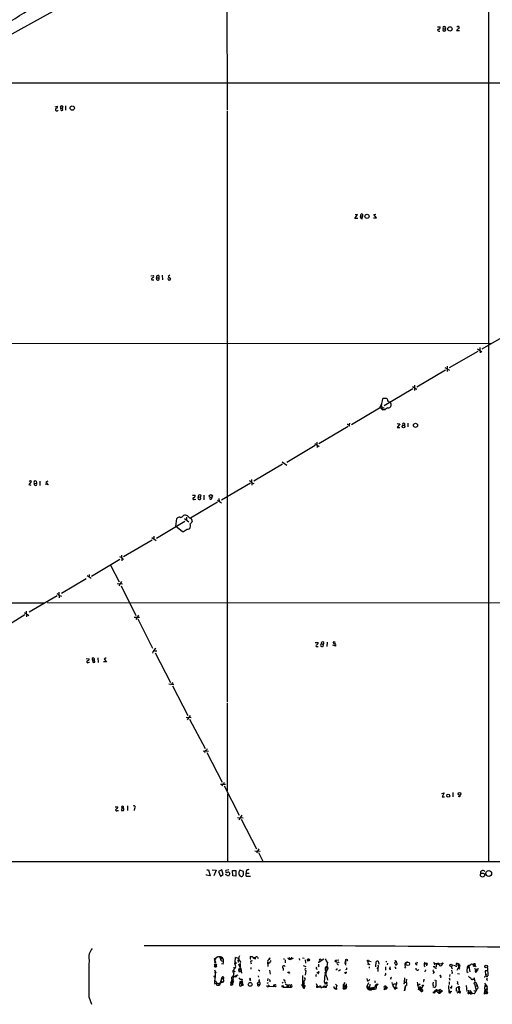
# Model space of a CAD drawing. Extents: x 5 to 1053, y 11 to 887.
# Drawn here: x 397 to 542, y 20 to 324 of the extents above; entities that cross this region are included whole.
import ezdxf

# ---------------------------------------------------------------- set-up
doc = ezdxf.new("R2010")
doc.units = 0
doc.header["$MEASUREMENT"] = 0
doc.layers.add('MAIN', color=5, linetype='CONTINUOUS')

msp = doc.modelspace()

# ---------------------------------------------------------------- linework, layer by layer
at = {"layer": 'MAIN'}
for p, q in [((460.5867, 363.474), (460.6713, 295.8253)), ((541.1893, 361.5267), (541.1893, 64.008)), ((418.846, 332.8247), (392.3453, 318.0927)), ((525.526, 321.564), (526.288, 321.4793)), ((525.8647, 320.2093), (526.2033, 320.2093)), ((527.2193, 320.8867), (527.8967, 320.8867)), ((532.2993, 320.294), (531.368, 320.294)), ((358.902, 304.2073), (668.528, 304.3767)), ((407.7547, 296.8413), (408.5167, 297.0953)), ((409.448, 296.5027), (410.0407, 296.5027)), ((410.1253, 295.8253), (410.0407, 296.5027)), ((410.972, 297.18), (410.972, 295.8253)), ((460.6713, 295.5713), (460.756, 113.4533)), ((500.0413, 262.4667), (500.8033, 263.652)), ((500.9727, 262.4667), (500.0413, 262.4667)), ((500.8033, 263.652), (500.126, 263.5673)), ((501.8193, 263.3133), (502.412, 263.0593)), ((502.2427, 262.382), (502.412, 263.0593)), ((502.412, 263.7367), (502.412, 263.0593)), ((505.7987, 262.636), (506.6453, 262.636)), ((505.8833, 263.652), (506.476, 263.8213)), ((506.6453, 262.636), (505.8833, 263.652)), ((437.2187, 244.7713), (438.0653, 244.856)), ((437.7267, 243.5013), (438.15, 243.586)), ((438.9967, 244.1787), (439.674, 244.1787)), ((439.0813, 243.586), (438.9967, 244.1787)), ((439.674, 244.856), (439.674, 244.1787)), ((440.69, 244.9407), (440.7747, 243.5013)), ((443.0607, 244.9407), (442.5527, 244.5173)), ((442.5527, 244.5173), (443.3147, 243.84)), ((547.878, 227.2453), (539.1573, 222.1653)), ((313.6053, 224.1127), (541.8667, 223.9433)), ((537.8027, 222.25), (539.1573, 221.3187)), ((538.48, 222.6733), (538.5647, 221.0647)), ((537.8873, 221.4033), (529.082, 216.408)), ((527.8967, 215.7307), (519.0913, 210.4813)), ((527.7273, 216.4927), (529.1667, 215.646)), ((528.4047, 216.916), (528.4893, 215.3073)), ((517.906, 209.9733), (509.016, 204.724)), ((517.7367, 210.6507), (519.0913, 209.804)), ((518.414, 211.074), (518.414, 209.3807)), ((509.778, 207.01), (508.6773, 207.01)), ((507.6613, 203.962), (499.0253, 198.7973)), ((508.1693, 204.6393), (508.3387, 205.1473)), ((508.1693, 204.6393), (508.4233, 204.0467)), ((508.5927, 204.216), (509.1007, 203.962)), ((509.27, 203.454), (508.5927, 203.454)), ((511.1327, 205.4013), (511.1327, 204.6393)), ((497.9247, 198.2893), (488.95, 193.04)), ((498.348, 199.39), (498.2633, 198.7127)), ((513.08, 199.3053), (513.842, 199.136)), ((513.842, 199.136), (513.08, 198.0353)), ((513.08, 198.0353), (513.9267, 198.0353)), ((515.366, 199.3053), (515.2813, 198.7127)), ((516.2973, 199.39), (516.382, 198.2047)), ((487.8493, 192.4473), (479.1287, 187.198)), ((487.68, 193.1247), (489.0347, 192.1933)), ((488.3573, 193.548), (488.442, 191.8547)), ((477.774, 186.69), (468.9687, 181.4407)), ((477.6893, 187.452), (479.1287, 186.436)), ((399.796, 181.5253), (399.7113, 181.2713)), ((399.7113, 180.34), (400.4733, 181.356)), ((400.3887, 180.1707), (399.7113, 180.34)), ((401.32, 180.7633), (401.9973, 180.848)), ((401.9127, 181.5253), (401.9973, 180.848)), ((403.0133, 181.5253), (403.0133, 180.1707)), ((405.638, 180.34), (404.7067, 180.5093)), ((405.4687, 181.5253), (404.876, 181.1867)), ((404.876, 181.1867), (405.638, 180.34)), ((467.868, 180.848), (458.978, 175.5987)), ((468.2067, 181.9487), (468.2913, 180.2553)), ((468.2913, 180.9327), (468.9687, 180.7633)), ((450.088, 177.1227), (450.85, 177.1227)), ((451.866, 176.6147), (452.5433, 176.53)), ((453.5593, 177.2073), (453.5593, 175.768)), ((458.1313, 176.1067), (458.216, 175.26)), ((457.708, 175.006), (449.4107, 170.0953)), ((450.596, 175.8527), (451.0193, 175.9373)), ((457.708, 175.5987), (458.978, 174.8367)), ((447.04, 170.688), (447.294, 170.942)), ((448.1407, 170.3493), (448.2253, 169.418)), ((438.912, 163.9147), (447.6327, 169.164)), ((444.9233, 167.5553), (445.262, 169.926)), ((446.8707, 165.9467), (444.9233, 167.5553)), ((447.548, 169.926), (448.9027, 168.91)), ((449.7493, 169.7567), (449.9187, 169.0793)), ((437.5573, 164.084), (438.8273, 163.2373)), ((438.15, 164.5073), (438.15, 163.7453)), ((437.642, 163.322), (428.752, 158.1573)), ((428.1593, 158.6653), (428.244, 156.8873)), ((418.9307, 152.2307), (427.6513, 157.48)), ((424.7727, 155.6173), (427.482, 150.4527)), ((428.498, 157.6493), (428.8367, 157.3107)), ((417.576, 152.4), (418.846, 151.5533)), ((418.1687, 152.7387), (418.1687, 151.9767)), ((417.322, 151.384), (409.702, 146.812)), ((426.8047, 149.9447), (428.498, 149.86)), ((428.1593, 150.5373), (427.3127, 149.1827)), ((428.0747, 149.2673), (432.562, 140.1233)), ((408.3473, 146.1347), (399.7113, 141.0547)), ((408.8553, 147.32), (408.94, 145.542)), ((409.1093, 146.2193), (409.702, 146.05)), ((142.5787, 144.018), (404.5373, 143.9333)), ((405.2993, 144.1027), (706.4587, 143.9333)), ((398.4413, 140.2927), (390.3133, 135.2127)), ((398.272, 140.97), (399.6267, 140.0387)), ((398.8647, 141.3933), (398.9493, 139.6153)), ((433.4087, 140.208), (432.562, 138.8533)), ((432.054, 139.5307), (433.7473, 139.5307)), ((433.1547, 139.0227), (437.7267, 129.9633)), ((487.8493, 131.7413), (488.7807, 131.7413)), ((488.3573, 130.4713), (488.7807, 130.556)), ((489.712, 131.318), (490.3047, 131.1487)), ((491.49, 131.826), (491.4053, 130.4713)), ((494.1147, 130.6407), (493.268, 130.8947)), ((494.1147, 130.8947), (494.1147, 130.6407)), ((438.3193, 129.2013), (439.0813, 129.2013)), ((438.5733, 128.6087), (443.23, 119.4647)), ((417.322, 126.8307), (418.2533, 126.746)), ((417.9147, 125.5607), (418.338, 125.6453)), ((419.2693, 126.3227), (419.862, 126.492)), ((419.2693, 126.3227), (419.4387, 125.5607)), ((419.9467, 125.73), (419.862, 126.492)), ((420.878, 127), (420.9627, 125.5607)), ((423.5873, 125.8147), (422.656, 125.8147)), ((423.418, 127), (422.8253, 126.5767)), ((422.8253, 126.5767), (423.5873, 125.8147)), ((443.3993, 118.7873), (442.722, 118.9567)), ((443.738, 118.9567), (444.3307, 118.872)), ((443.9073, 118.4487), (448.6487, 109.22)), ((460.756, 113.1993), (460.6713, 86.0213)), ((449.326, 109.3047), (448.3947, 107.95)), ((448.056, 108.712), (449.58, 108.6273)), ((449.1567, 108.1193), (453.898, 99.06)), ((453.3053, 98.3827), (454.9987, 98.298)), ((454.5753, 98.9753), (454.3213, 98.552)), ((454.406, 97.8747), (459.1473, 88.7307)), ((458.6393, 88.138), (460.248, 88.0533)), ((459.232, 88.0533), (459.0627, 87.4607)), ((459.74, 87.5453), (464.3967, 78.486)), ((460.8407, 85.09), (460.8407, 64.1773)), ((526.796, 85.1747), (527.558, 85.4287)), ((527.558, 85.4287), (526.8807, 84.1587)), ((530.1827, 85.5133), (530.1827, 84.1587)), ((526.8807, 84.1587), (527.6427, 84.1587)), ((532.2147, 84.1587), (531.876, 84.328)), ((426.212, 81.1107), (427.0587, 81.1107)), ((426.8893, 79.9253), (427.228, 80.01)), ((428.244, 80.8567), (428.1593, 80.01)), ((428.244, 80.8567), (428.752, 80.8567)), ((428.752, 80.6027), (428.752, 80.8567)), ((430.022, 81.3647), (430.022, 79.9253)), ((432.2233, 80.6873), (432.054, 80.01)), ((463.8887, 77.8087), (465.6667, 77.724)), ((465.2433, 78.486), (464.312, 77.0467)), ((464.9893, 77.3007), (469.7307, 68.1567)), ((469.2227, 67.564), (470.916, 67.4793)), ((470.4927, 68.1567), (469.7307, 66.8867)), ((470.408, 67.056), (471.7627, 64.1773)), ((1052.576, 64.1773), (59.182, 64.0927)), ((454.406, 61.6373), (454.914, 61.6373)), ((454.914, 61.6373), (455.5067, 59.8593)), ((456.0993, 61.6373), (457.2847, 61.5527)), ((457.2847, 61.5527), (456.6073, 59.8593)), ((459.0627, 61.6373), (458.0467, 61.1293)), ((458.0467, 61.1293), (458.6393, 59.69)), ((459.486, 60.198), (459.0627, 61.6373)), ((461.264, 61.6373), (460.3327, 61.468)), ((462.4493, 59.8593), (462.3647, 61.468)), ((462.3647, 61.468), (463.3807, 61.468)), ((463.3807, 61.468), (463.3807, 59.7747)), ((465.7513, 61.214), (464.6507, 61.5527)), ((465.7513, 60.7907), (465.7513, 61.214)), ((466.598, 61.214), (466.598, 60.6213)), ((466.598, 60.6213), (467.4447, 60.706)), ((454.3213, 60.0287), (454.3213, 60.198)), ((455.5067, 59.8593), (454.3213, 60.0287)), ((458.6393, 59.69), (459.486, 60.198)), ((461.0947, 59.69), (460.248, 60.198)), ((461.518, 60.5367), (461.0947, 59.69)), ((463.3807, 59.7747), (462.4493, 59.8593)), ((466.5133, 59.7747), (466.598, 60.6213)), ((456.8613, 33.8667), (457.0307, 33.3587)), ((456.946, 34.3747), (457.2847, 34.544)), ((456.946, 33.8667), (457.0307, 33.3587)), ((457.7927, 34.8827), (457.2847, 34.544)), ((458.47, 34.798), (458.978, 34.798)), ((458.6393, 34.3747), (459.232, 34.3747)), ((458.978, 33.6127), (459.5707, 33.528)), ((464.2273, 34.3747), (463.296, 34.7133)), ((464.2273, 33.274), (463.9733, 33.4433)), ((464.2273, 34.3747), (464.4813, 34.1207)), ((468.0373, 34.8827), (467.7833, 34.9673)), ((467.7833, 34.2053), (468.0373, 34.2053)), ((468.7147, 34.7133), (469.4767, 34.798)), ((469.392, 34.2053), (469.138, 34.1207)), ((470.0693, 34.7133), (470.408, 34.4593)), ((473.71, 34.544), (473.5407, 34.1207)), ((473.71, 34.544), (473.8793, 34.3747)), ((473.71, 34.544), (473.8793, 34.3747)), ((473.7947, 34.036), (473.8793, 34.3747)), ((478.1127, 34.3747), (478.1127, 34.036)), ((478.6207, 33.9513), (478.536, 33.02)), ((479.806, 34.6287), (480.3987, 34.1207)), ((480.9913, 34.3747), (480.3987, 34.1207)), ((480.6527, 34.29), (480.3987, 34.1207)), ((482.854, 34.3747), (482.9387, 33.8667)), ((483.87, 34.544), (484.4627, 34.4593)), ((484.7167, 33.9513), (484.8013, 32.9353)), ((485.394, 33.8667), (485.394, 33.6973)), ((490.474, 34.1207), (489.0347, 33.274)), ((489.1193, 33.6127), (489.0347, 33.274)), ((489.5427, 34.036), (489.8813, 33.8667)), ((489.5427, 34.036), (489.8813, 33.8667)), ((489.5427, 33.528), (489.8813, 33.8667)), ((493.8607, 33.528), (494.1147, 33.3587)), ((494.1993, 33.8667), (494.1147, 33.3587)), ((494.1993, 33.8667), (495.046, 33.9513)), ((494.8767, 33.4433), (495.1307, 33.02)), ((497.1627, 33.8667), (496.9933, 32.9353)), ((504.2747, 33.6127), (505.0367, 33.4433)), ((507.238, 33.528), (507.4073, 32.5967)), ((509.8627, 33.528), (509.524, 33.1893)), ((512.7413, 33.528), (512.7413, 33.1893)), ((456.8613, 30.9033), (457.1153, 30.1413)), ((459.486, 32.5967), (458.978, 32.6813)), ((462.6187, 31.5807), (462.9573, 31.242)), ((462.6187, 30.6493), (463.2113, 30.3107)), ((463.296, 31.6653), (462.9573, 31.242)), ((463.1267, 32.9353), (463.2113, 32.5967)), ((463.4653, 32.766), (463.2113, 32.5967)), ((464.2273, 32.512), (464.3967, 32.0887)), ((464.312, 30.3953), (464.82, 30.3107)), ((464.566, 32.5967), (464.3967, 32.0887)), ((464.566, 32.5967), (464.7353, 32.258)), ((464.7353, 32.258), (464.566, 30.6493)), ((464.7353, 32.5967), (464.7353, 32.258)), ((464.9047, 31.242), (465.074, 29.8027)), ((467.9527, 33.02), (468.122, 32.6813)), ((467.9527, 31.5807), (468.0373, 31.0727)), ((470.408, 30.8187), (470.7467, 30.5647)), ((473.7947, 30.734), (473.964, 29.5487)), ((477.9433, 31.3267), (477.9433, 30.6493)), ((484.124, 32.1733), (484.886, 31.9193)), ((484.886, 30.6493), (484.7167, 29.21)), ((488.696, 33.274), (489.0347, 33.274)), ((488.8653, 32.004), (489.0347, 31.8347)), ((490.8973, 31.242), (491.4053, 31.6653)), ((491.5747, 31.0727), (491.236, 30.48)), ((491.236, 30.48), (491.5747, 31.0727)), ((491.4053, 31.6653), (491.5747, 31.0727)), ((491.744, 31.3267), (491.5747, 31.0727)), ((494.6227, 32.6813), (494.9613, 32.3427)), ((495.6387, 30.9033), (494.9613, 30.48)), ((496.9933, 32.9353), (497.5013, 33.02)), ((496.9933, 32.9353), (497.2473, 32.258)), ((497.5013, 30.988), (497.1627, 30.9033)), ((504.19, 32.8507), (504.0207, 32.3427)), ((504.19, 32.6813), (504.6133, 32.512)), ((504.5287, 31.3267), (504.5287, 31.8347)), ((506.476, 31.75), (506.5607, 33.3587)), ((506.984, 31.496), (506.8147, 31.1573)), ((507.0687, 31.496), (507.1533, 30.3953)), ((509.4393, 31.75), (509.4393, 30.734)), ((510.1167, 32.9353), (509.9473, 32.4273)), ((510.7093, 31.0727), (511.1327, 31.0727)), ((512.4027, 32.6813), (512.6567, 32.258)), ((512.572, 31.5807), (512.572, 31.1573)), ((512.6567, 32.258), (512.826, 32.4273)), ((512.826, 32.4273), (512.6567, 32.258)), ((515.2813, 31.75), (515.62, 31.4113)), ((516.2127, 33.3587), (516.2973, 33.1893)), ((519.176, 33.274), (519.0067, 32.6813)), ((519.0067, 32.512), (519.2607, 32.3427)), ((521.3773, 32.0887), (521.6313, 31.8347)), ((521.462, 32.8507), (521.97, 32.8507)), ((521.97, 32.512), (522.0547, 32.0887)), ((524.256, 33.02), (524.51, 32.9353)), ((524.256, 30.3953), (524.4253, 30.226)), ((524.51, 32.9353), (526.9653, 32.6813)), ((524.764, 31.3267), (525.272, 31.496)), ((525.018, 32.9353), (525.018, 31.8347)), ((525.526, 32.5967), (525.8647, 32.512)), ((529.844, 31.4113), (530.098, 31.1573)), ((530.4367, 32.258), (531.1987, 32.0887)), ((531.5373, 30.734), (532.0453, 31.75)), ((531.7913, 32.512), (532.2147, 32.258)), ((531.876, 32.3427), (532.13, 31.75)), ((532.384, 31.242), (531.876, 32.3427)), ((532.13, 32.5967), (532.2147, 32.258)), ((534.5007, 30.3953), (534.924, 30.0567)), ((535.5167, 32.258), (535.0933, 31.9193)), ((535.0933, 31.9193), (535.432, 30.226)), ((535.2627, 32.004), (535.5167, 32.258)), ((535.94, 32.6813), (536.448, 32.512)), ((536.448, 32.512), (536.956, 32.4273)), ((536.7867, 32.6813), (536.956, 32.4273)), ((536.7867, 31.242), (537.464, 31.0727)), ((537.1253, 32.6813), (536.956, 32.4273)), ((536.956, 32.4273), (537.2947, 31.8347)), ((537.8873, 31.4113), (537.8027, 30.6493)), ((540.766, 30.5647), (540.1733, 30.5647)), ((540.1733, 30.5647), (540.258, 29.2947)), ((540.8507, 31.496), (540.9353, 29.0407)), ((456.692, 28.8713), (456.946, 29.0407)), ((459.0627, 28.5327), (458.3853, 26.162)), ((458.8933, 27.432), (459.4013, 27.0933)), ((459.6553, 27.6013), (459.4013, 27.0933)), ((462.026, 27.6013), (461.9413, 27.0933)), ((462.026, 28.1093), (462.28, 27.686)), ((462.28, 27.686), (462.3647, 26.2467)), ((463.4653, 28.702), (462.7033, 28.702)), ((463.9733, 29.21), (463.4653, 29.0407)), ((463.55, 28.956), (463.4653, 28.702)), ((464.7353, 28.0247), (465.328, 27.94)), ((467.614, 27.94), (467.868, 27.5167)), ((470.2387, 29.0407), (470.408, 28.6173)), ((473.202, 28.194), (473.1173, 27.5167)), ((473.8793, 27.686), (473.8793, 27.178)), ((478.028, 27.8553), (478.6207, 27.6013)), ((478.3667, 27.3473), (478.7053, 26.7547)), ((479.552, 30.226), (479.806, 29.972)), ((483.9547, 29.1253), (483.87, 26.416)), ((483.9547, 27.6013), (484.4627, 27.432)), ((484.378, 27.178), (484.4627, 27.432)), ((488.0187, 29.0407), (488.1033, 28.7867)), ((488.5267, 29.972), (488.3573, 29.8873)), ((490.728, 27.0087), (490.8973, 29.3793)), ((491.4053, 28.6173), (491.5747, 27.686)), ((503.682, 28.194), (503.936, 27.2627)), ((504.2747, 27.5167), (504.6133, 27.8553)), ((509.524, 29.21), (509.1853, 29.1253)), ((511.048, 28.1093), (511.302, 28.194)), ((515.2813, 28.3633), (515.1967, 27.0933)), ((515.874, 27.3473), (515.874, 27.0087)), ((521.2927, 27.94), (521.2927, 27.6013)), ((524.3407, 30.3107), (524.1713, 29.6333)), ((524.5947, 27.7707), (525.018, 27.6013)), ((526.4573, 28.7867), (526.3727, 28.3633)), ((529.082, 28.3633), (529.2513, 27.686)), ((529.2513, 29.3793), (529.1667, 28.7867)), ((530.0133, 30.0567), (529.9287, 29.6333)), ((531.622, 29.718), (532.2993, 29.6333)), ((535.8553, 28.1093), (536.6173, 28.0247)), ((536.2787, 27.8553), (536.6173, 28.0247)), ((536.702, 28.5327), (536.956, 27.3473)), ((540.258, 29.2947), (540.6813, 29.3793)), ((540.4273, 28.8713), (540.9353, 28.8713)), ((540.6813, 27.7707), (540.8507, 27.6013)), ((456.946, 26.5007), (457.3693, 26.7547)), ((457.3693, 26.7547), (458.47, 26.67)), ((457.5387, 26.162), (458.3853, 26.162)), ((458.3853, 26.162), (458.47, 26.67)), ((459.4013, 27.0933), (458.47, 26.67)), ((461.6873, 26.3313), (462.026, 25.9927)), ((461.8567, 27.0933), (462.28, 27.178)), ((461.8567, 26.162), (462.3647, 26.2467)), ((462.3647, 26.2467), (461.8567, 26.162)), ((465.1587, 27.178), (464.566, 26.5853)), ((464.82, 25.8233), (465.2433, 25.9927)), ((465.074, 26.162), (465.2433, 25.9927)), ((465.1587, 27.178), (465.2433, 25.9927)), ((465.6667, 26.0773), (465.2433, 25.9927)), ((469.9, 26.8393), (470.0693, 26.5007)), ((470.0693, 26.5007), (470.7467, 26.2467)), ((473.3713, 26.8393), (472.948, 26.67)), ((473.2867, 26.2467), (473.7947, 25.8233)), ((473.456, 25.7387), (473.7947, 25.8233)), ((473.7947, 25.8233), (475.0647, 25.7387)), ((474.98, 25.908), (475.0647, 25.7387)), ((475.3187, 25.7387), (475.0647, 25.7387)), ((475.5727, 25.654), (475.0647, 25.7387)), ((477.9433, 27.0933), (477.6047, 26.7547)), ((477.9433, 25.5693), (480.4833, 25.4847)), ((479.3827, 26.162), (478.9593, 25.4847)), ((479.3827, 26.162), (479.552, 25.5693)), ((480.4833, 26.3313), (480.1447, 25.908)), ((480.1447, 25.908), (480.1447, 25.4847)), ((480.2293, 25.654), (480.4833, 25.4847)), ((483.87, 26.416), (484.378, 26.67)), ((483.87, 26.416), (484.2933, 25.9927)), ((484.2087, 25.7387), (484.632, 25.7387)), ((484.2933, 25.9927), (484.632, 25.7387)), ((484.5473, 25.2307), (484.632, 25.7387)), ((484.632, 26.0773), (484.632, 25.7387)), ((488.1033, 26.67), (488.6113, 25.4847)), ((488.188, 25.5693), (488.6113, 25.4847)), ((488.442, 25.8233), (489.458, 25.654)), ((490.8127, 25.4), (488.6113, 25.4847)), ((489.458, 25.908), (489.458, 25.654)), ((489.458, 25.654), (489.712, 25.2307)), ((490.474, 25.8233), (490.22, 25.4847)), ((490.474, 25.8233), (491.3207, 25.908)), ((490.728, 27.0087), (491.236, 26.7547)), ((490.728, 27.0087), (490.8127, 26.416)), ((490.8127, 25.654), (490.8127, 25.4)), ((491.1513, 25.4), (490.8127, 25.4)), ((493.776, 25.0613), (494.1993, 25.146)), ((494.1147, 26.416), (494.4533, 26.0773)), ((494.4533, 26.0773), (494.1993, 25.146)), ((494.4533, 26.0773), (494.1993, 25.146)), ((496.316, 25.654), (496.4853, 25.5693)), ((496.4007, 24.9767), (496.7393, 24.892)), ((496.824, 26.924), (496.4853, 25.9927)), ((496.4853, 25.9927), (497.078, 25.8233)), ((496.4853, 25.9927), (496.4853, 25.5693)), ((496.4853, 25.9927), (496.4853, 25.5693)), ((496.824, 25.2307), (496.7393, 24.892)), ((497.1627, 25.2307), (496.7393, 24.892)), ((496.824, 26.162), (497.078, 25.8233)), ((497.078, 25.8233), (497.1627, 25.2307)), ((497.4167, 25.4847), (497.1627, 25.2307)), ((504.19, 26.8393), (503.682, 25.7387)), ((504.2747, 25.4847), (503.936, 25.146)), ((504.19, 25.4847), (504.8673, 25.3153)), ((504.19, 24.7227), (504.444, 24.9767)), ((504.444, 24.9767), (504.5287, 24.7227)), ((504.8673, 25.3153), (504.5287, 24.7227)), ((504.5287, 24.7227), (505.1213, 24.7227)), ((504.8673, 25.3153), (505.1213, 24.7227)), ((505.1213, 24.7227), (505.6293, 25.2307)), ((505.968, 24.8073), (505.1213, 24.7227)), ((505.206, 25.4), (505.6293, 25.2307)), ((505.6293, 25.2307), (505.968, 24.8073)), ((506.476, 24.892), (505.968, 24.8073)), ((506.222, 27.0087), (506.3913, 27.0933)), ((506.73, 26.2467), (506.476, 24.892)), ((506.73, 26.2467), (506.476, 24.892)), ((509.1007, 24.7227), (509.6933, 25.654)), ((509.1853, 25.146), (509.1007, 24.7227)), ((509.1853, 25.0613), (509.1007, 24.7227)), ((509.778, 24.9767), (509.1007, 24.7227)), ((509.1853, 25.0613), (509.778, 24.9767)), ((509.6933, 25.654), (509.9473, 25.4)), ((509.6933, 25.654), (509.778, 24.9767)), ((509.9473, 25.4), (509.778, 24.9767)), ((509.8627, 25.654), (509.9473, 25.4)), ((511.556, 26.5007), (511.7253, 26.5853)), ((511.6407, 26.162), (511.8947, 25.654)), ((511.8947, 25.654), (512.6567, 25.2307)), ((511.8947, 25.654), (512.4027, 24.8073)), ((512.7413, 26.416), (512.4027, 24.8073)), ((512.6567, 25.2307), (512.4027, 24.8073)), ((512.9107, 26.5853), (512.7413, 26.416)), ((515.1967, 27.0933), (515.874, 27.0087)), ((515.1967, 26.5853), (515.366, 26.7547)), ((515.62, 25.908), (515.366, 24.384)), ((515.366, 24.384), (515.62, 25.908)), ((516.0433, 26.162), (515.62, 25.908)), ((520.1073, 26.416), (519.5147, 26.0773)), ((519.5147, 25.5693), (520.2767, 24.384)), ((519.5147, 24.7227), (519.7687, 24.892)), ((519.5993, 24.9767), (519.7687, 24.892)), ((519.7687, 25.3153), (520.3613, 25.2307)), ((519.7687, 24.892), (520.3613, 25.2307)), ((519.7687, 24.892), (520.2767, 24.384)), ((520.2767, 24.9767), (520.2767, 24.384)), ((520.2767, 24.384), (520.7847, 24.8073)), ((520.3613, 25.5693), (520.3613, 25.2307)), ((520.3613, 25.2307), (520.7847, 24.8073)), ((524.002, 26.162), (524.3407, 25.908)), ((524.51, 25.4), (524.002, 25.5693)), ((525.1027, 24.384), (524.0867, 23.876)), ((524.8487, 25.5693), (524.51, 25.4)), ((525.1027, 24.384), (525.3567, 24.13)), ((525.6107, 24.5533), (526.034, 24.5533)), ((526.034, 24.5533), (526.034, 23.876)), ((526.034, 23.876), (526.796, 24.4687)), ((526.542, 24.638), (526.796, 24.4687)), ((526.796, 24.4687), (526.6267, 24.13)), ((528.9127, 26.0773), (528.9973, 23.876)), ((528.9973, 24.5533), (529.336, 24.2147)), ((529.082, 27.178), (529.082, 26.3313)), ((529.336, 24.2147), (529.9287, 24.2993)), ((529.6747, 25.146), (529.5053, 25.4847)), ((532.2147, 24.13), (531.368, 24.2993)), ((531.622, 26.5853), (531.9607, 26.416)), ((531.9607, 24.9767), (532.13, 25.146)), ((532.13, 25.146), (532.2147, 24.13)), ((534.3313, 26.0773), (534.5007, 24.2147)), ((535.0087, 24.5533), (535.0087, 23.9607)), ((535.432, 24.4687), (536.1093, 23.5373)), ((536.702, 24.4687), (537.3793, 24.384)), ((537.0407, 25.7387), (537.718, 26.0773)), ((537.0407, 25.7387), (537.3793, 24.384)), ((537.2947, 25.0613), (537.718, 24.9767)), ((537.718, 24.9767), (537.3793, 24.384)), ((537.464, 26.5853), (537.718, 26.0773)), ((537.972, 25.3153), (537.718, 24.9767)), ((539.9193, 26.7547), (540.766, 25.654)), ((540.0887, 24.4687), (540.5967, 24.892)), ((540.4273, 24.5533), (540.0887, 24.4687)), ((540.0887, 24.4687), (540.4273, 23.622)), ((540.1733, 25.8233), (540.766, 25.654)), ((418.084, 22.5213), (418.9307, 20.2353)), ((526.8807, 24.2147), (526.6267, 24.13)), ((529.336, 24.2147), (528.9973, 23.876)), ((529.59, 24.13), (529.336, 24.2147)), ((531.5373, 23.7913), (532.2147, 24.13)), ((532.2147, 23.7913), (532.4687, 23.7913)), ((535.5167, 23.876), (535.178, 23.7067)), ((535.178, 23.7067), (535.5167, 23.876)), ((535.5167, 23.876), (536.1093, 23.5373)), ((535.6013, 23.368), (536.1093, 23.5373)), ((536.7867, 23.4527), (536.1093, 23.5373)), ((540.4273, 23.622), (539.8347, 23.368)), ((540.6813, 23.876), (540.4273, 23.622))]:
    msp.add_line(p, q, dxfattribs=at)
for centre, radius in [((529.3036, 320.8681), 0.6594), ((412.9968, 296.4714), 0.6663), ((503.7799, 263.108), 0.649), ((515.0046, 198.3351), 0.4149), ((518.6997, 198.6916), 0.6493), ((455.6834, 176.8556), 0.4722), ((528.7814, 84.5404), 0.4538), ((532.2298, 85.1361), 0.4334), ((539.3291, 60.086), 0.6216), ((541.2572, 60.5758), 0.8969), ((497.4394, 33.8504), 0.2772), ((504.0799, 33.672), 0.2035), ((457.1153, 32.4274), 0.2677), ((457.1153, 31.9194), 0.2677), ((457.0095, 33.2106), 0.1496), ((516.3396, 32.7237), 0.5519), ((526.9864, 32.8296), 0.1496), ((529.6383, 32.246), 0.3526), ((531.2833, 32.0041), 0.1197), ((540.4597, 31.8683), 0.4205), ((457.1365, 29.9932), 0.1496), ((479.8059, 29.8874), 0.0846), ((467.8095, 26.3664), 0.5885), ((477.8304, 25.7669), 0.2275), ((491.2571, 26.9029), 0.1496), ((494.284, 24.9767), 0.1893), ((506.8993, 26.3737), 0.2116), ((512.826, 25.2307), 0.1693), ((520.9539, 25.9927), 0.1693), ((524.8909, 24.384), 0.2116), ((526.034, 23.7067), 0.1693)]:
    msp.add_circle(centre, radius, dxfattribs=at)
for centre, radius, start, end in [((345.1752, 407.8009), 97.5875, 297.047659, 304.879834), ((525.8224, 320.5057), 0.2993, 98.143638, 278.121983), ((525.8284, 321.2948), 0.4952, 264.390726, 21.872304), ((527.558, 321.1604), 0.4355, 321.058678, 218.941322), ((527.558, 320.6129), 0.4355, 141.048445, 38.951555), ((532.3417, 319.9976), 1.0178, 106.930557, 163.069443), ((531.8087, 321.2665), 0.3783, 308.711844, 160.195425), ((408.2801, 296.042), 0.4601, 140.715851, 331.903341), ((407.7758, 297.0601), 0.7417, 281.525044, 2.720065), ((409.7444, 296.799), 0.4191, 315, 224.990333), ((409.8713, 296.2487), 0.4937, 149.034253, 300.959776), ((502.2537, 262.9489), 0.567, 140.008119, 268.888385), ((502.158, 263.4657), 0.3714, 46.854644, 204.225635), ((437.6844, 243.7977), 0.2993, 98.143638, 278.121983), ((437.4545, 244.6967), 0.6312, 287.280921, 14.617437), ((439.4341, 244.4186), 0.4989, 61.256631, 208.743369), ((439.3897, 243.8703), 0.4194, 222.671557, 47.328443), ((442.849, 243.8824), 0.4596, 174.819116, 354.794284), ((501.7305, 207.6323), 6.9746, 328.248536, 354.881061), ((509.1717, 206.1777), 1.0297, 359.198713, 53.928036), ((508.2312, 204.2226), 0.3616, 209.110013, 358.954052), ((508.6563, 203.7927), 0.3446, 132.53087, 259.365025), ((511.1188, 201.577), 2.6346, 110.380163, 134.566345), ((509.8633, 205.0634), 1.1506, 36.016391, 72.917772), ((510.2501, 204.9983), 0.9528, 267.064327, 337.86583), ((510.8363, 205.4436), 0.2994, 351.878017, 98.121983), ((497.6541, 198.1808), 0.7861, 7.933232, 88.789962), ((515.112, 198.9666), 0.4233, 53.132809, 216.856362), ((400.05, 181.1019), 0.4937, 30.975698, 120.959776), ((401.7251, 181.0597), 0.502, 68.054461, 216.191859), ((401.6904, 180.5516), 0.4267, 150.250121, 44.002909), ((467.3176, 180.6363), 1.0178, 16.930557, 73.069443), ((450.4429, 176.0839), 0.2773, 93.349473, 303.512416), ((450.2392, 176.9634), 0.6312, 287.280921, 14.617437), ((452.1649, 176.2547), 0.4679, 129.702095, 36.037276), ((452.2397, 176.8523), 0.4428, 313.288684, 212.448369), ((455.6117, 176.3255), 0.4204, 211.361086, 16.555659), ((446.0098, 169.5169), 0.8524, 77.56816, 151.318192), ((446.4473, 170.942), 0.6448, 246.802576, 336.802576), ((447.6326, 169.079), 1.8935, 63.439008, 100.301057), ((450.186, 172.1404), 2.1871, 218.707676, 249.238219), ((449.4531, 169.7991), 0.2992, 351.85365, 98.14635), ((447.2443, 167.7177), 2.1663, 337.194185, 16.06819), ((448.0959, 169.8856), 1.9932, 308.108952, 336.138207), ((446.7798, 167.6464), 1.7022, 273.061264, 323.083651), ((447.9924, 169.7782), 3.1577, 272.691875, 293.297943), ((427.5669, 157.057), 1.1035, 32.461635, 85.613639), ((578.0359, 358.2078), 271.0633, 231.220639, 231.449822), ((488.315, 130.7677), 0.2993, 98.124688, 278.121983), ((487.9702, 131.8201), 0.8143, 291.805329, 354.446932), ((489.922, 130.9311), 0.4402, 118.492044, 29.622196), ((490.0892, 131.5162), 0.4261, 300.387128, 207.719712), ((493.5644, 131.7413), 0.2117, 53.162586, 233.103038), ((493.7759, 131.7413), 0.3786, 206.565051, 296.578587), ((493.8184, 132.3762), 0.4826, 254.728219, 307.879149), ((493.7759, 131.064), 0.3787, 333.44848, 63.428183), ((439.927, 127.9645), 2.2509, 121.744742, 167.822931), ((417.7876, 125.857), 0.3223, 113.184586, 293.217258), ((417.6747, 126.7319), 0.5788, 268.613923, 1.395974), ((419.5046, 126.621), 0.3799, 340.153453, 231.73351), ((377.3652, 252.6528), 133.8752, 288.316987, 288.546157), ((442.1713, 120.354), 1.9906, 308.089814, 336.155872), ((454.4112, 97.9223), 0.6361, 98.125007, 199.947705), ((458.9356, 89.0269), 1.0178, 286.932197, 343.080214), ((532.0453, 84.582), 0.456, 291.810744, 21.79441), ((426.6644, 80.1423), 0.3124, 111.341664, 316.024188), ((426.2478, 81.1896), 0.8147, 291.826223, 354.442654), ((428.498, 80.6449), 0.7196, 241.921424, 298.078576), ((428.498, 81.0135), 0.2985, 328.312019, 211.687981), ((428.5248, 80.2678), 0.4047, 320.42467, 55.846581), ((432.0655, 81.0221), 0.3701, 295.235729, 135.831902), ((460.6036, 61.214), 0.3714, 136.844093, 294.225635), ((461.0495, 60.509), 0.4694, 3.383666, 128.703655), ((465.2978, 60.8027), 0.9906, 130.787625, 185.602387), ((465.4335, 60.6317), 1.124, 176.209662, 236.916506), ((464.8202, 60.5366), 0.9651, 322.120851, 15.264491), ((467.1906, 61.1463), 0.5965, 55.40144, 173.482652), ((539.4423, 60.7379), 0.7363, 40.284793, 195.85775), ((465.074, 60.1981), 0.5681, 243.43946, 333.425927), ((467.1907, 62.4408), 2.7508, 255.744007, 284.253974), ((422.34, 34.598), 4.235, 138.164335, 189.94387), ((457.3618, -8189.4652), 8227.7644, 89.2487827, 90.15442119), ((3254.4253, 7.0192), 2836.3837, 179.4576645, 179.6868495), ((456.946, 34.1207), 0.254, 90, 270), ((458.3728, 33.3025), 1.6133, 67.96777, 159.530826), ((460.3824, 34.9161), 1.916, 183.533805, 222.863878), ((458.4488, 33.7777), 1.1494, 347.452268, 62.585541), ((456.7356, 33.3163), 2.843, 345.33809, 4.270413), ((453.1291, 35.0492), 10.1724, 347.029489, 358.107717), ((463.9945, 33.4857), 0.3146, 317.717737, 109.650149), ((465.2081, 34.4573), 0.9949, 136.930587, 229.806589), ((464.2593, 33.1439), 0.6327, 267.100965, 61.004327), ((658.2831, 34.5863), 190.5002, 179.885408, 180.114592), ((468.2067, 33.274), 0.3592, 45, 225), ((468.2489, 34.2896), 0.6297, 42.290215, 109.634851), ((468.884, 34.6427), 0.1834, 157.363316, 22.636684), ((468.2476, 34.6712), 1.2356, 337.848128, 5.890077), ((469.7345, 34.4865), 0.4043, 34.114473, 129.611441), ((473.8164, 33.3679), 0.6684, 91.860323, 203.189586), ((472.9893, 34.0486), 1.2573, 287.687035, 347.757879), ((480.0907, 34.7599), 0.7095, 183.765731, 295.7272), ((480.5257, 34.417), 0.1796, 315, 135), ((485.5634, 33.9513), 0.1894, 63.462013, 206.537987), ((485.5787, 33.8744), 0.2559, 223.796617, 74.285299), ((485.8173, 33.8667), 0.3053, 303.700477, 123.684862), ((489.331, 33.8243), 0.2994, 45, 224.986465), ((494.3828, 35.8044), 3.8348, 204.645014, 224.748556), ((578.6924, -50.9401), 119.7133, 134.893835, 135.123052), ((504.4642, 33.2059), 0.4488, 114.977557, 232.333315), ((507.0263, 32.9355), 0.6292, 70.338213, 137.731211), ((512.4026, 32.9354), 0.6826, 60.249913, 97.11981), ((462.8653, 30.343), 0.4623, 122.239242, 260.372608), ((460.7401, 32.5835), 2.6363, 315.447218, 339.616929), ((462.133, 31.9766), 1.2039, 345.014936, 40.971925), ((463.3263, 32.9112), 0.201, 313.750255, 173.11535), ((465.3277, 30.8186), 1.1004, 157.370923, 202.624271), ((676.3071, 158.6542), 246.8296, 210.848162, 211.077365), ((464.6507, 32.5966), 0.0847, 0.067725, 179.932354), ((458.8303, 30.4473), 14.6153, 5.780417, 10.475958), ((478.1973, 31.6653), 0.4234, 36.867191, 233.124688), ((484.9284, 30.9457), 0.2993, 81.875312, 261.859073), ((488.4632, 31.4325), 0.3605, 139.771109, 266.627938), ((488.0197, 32.4272), 0.9456, 333.413271, 10.325982), ((490.474, 30.6493), 0.7806, 282.526419, 347.473581), ((491.1866, 31.4113), 0.3352, 49.270772, 210.336413), ((491.6329, 30.9298), 0.7699, 107.194648, 246.078312), ((483.9321, 33.7261), 7.7521, 344.583342, 355.402326), ((491.5746, 31.496), 0.2394, 315.016916, 135), ((494.1629, 32.8657), 0.4954, 338.147046, 95.583991), ((494.3369, 31.1574), 0.2182, 230.913782, 22.81582), ((497.8403, 31.242), 0.4236, 143.157154, 216.842846), ((506.7299, 32.004), 0.5681, 296.574073, 26.56054), ((510.1164, 31.5808), 0.7809, 319.404277, 12.514482), ((554.7126, 116.3103), 94.6305, 243.3271, 243.556364), ((512.572, 32.9353), 0.3053, 56.315138, 236.315138), ((512.9417, 32.1423), 0.3076, 112.095427, 157.904573), ((512.6618, 32.7948), 0.4024, 294.075222, 78.606302), ((516.1549, 32.4081), 0.7892, 98.130102, 218.269769), ((473.778, 75.624), 59.8921, 314.885409, 315.114591), ((519.1166, 32.9522), 0.4537, 171.405541, 255.982133), ((519.303, 31.1997), 0.4827, 164.745922, 344.745922), ((523.2394, 32.4273), 1.8927, 153.425472, 190.30593), ((521.5647, 30.8006), 0.3366, 252.237822, 17.762178), ((522.1393, 32.6813), 0.2395, 225, 134.983084), ((524.3195, 30.6282), 0.2414, 127.88123, 254.749045), ((524.383, 31.4199), 0.3922, 346.254272, 122.672898), ((524.3593, 32.7135), 0.3235, 297.769266, 108.625411), ((525.653, 32.7237), 0.1796, 45, 225), ((695.2892, 117.1819), 189.3281, 206.450446, 206.679643), ((526.3726, 32.7096), 0.5934, 244.665766, 357.26634), ((529.6112, 31.623), 0.3147, 317.717737, 109.667298), ((529.7805, 30.2684), 0.3146, 317.717737, 109.650149), ((531.4844, 32.5438), 0.3085, 354.084305, 202.18418), ((531.9607, 32.512), 0.1893, 26.578587, 243.421413), ((532.2147, 31.496), 0.3053, 123.700477, 303.684862), ((532.1723, 32.004), 0.2442, 260.549249, 80.526108), ((537.3403, 30.6069), 2.8475, 165.357624, 184.261664), ((535.1569, 31.4324), 0.5813, 79.513548, 190.47676), ((534.4245, 31.9617), 0.655, 284.210201, 26.893637), ((535.0955, 33.3031), 1.0487, 265.252239, 323.636019), ((536.6738, 32.3004), 0.3095, 136.859429, 24.212548), ((536.9136, 32.0888), 0.6292, 70.338213, 137.731211), ((494.2874, 117.2816), 94.6752, 296.443694, 296.672849), ((537.3053, 30.4483), 0.2698, 131.845157, 25.558299), ((537.464, -138.7006), 169.3502, 89.885409, 90.114591), ((329.8729, -56.05), 152.6261, 33.578069, 33.807272), ((457.6235, 27.0087), 0.8468, 143.136869, 216.863132), ((445.5216, 29.5058), 11.6111, 349.711484, 3.137486), ((456.5128, 26.4565), 1.0674, 343.983079, 66.054952), ((459.359, 28.4056), 0.3224, 246.799076, 156.782742), ((457.1848, 26.6837), 2.6354, 20.376144, 44.555713), ((464.3328, 27.6228), 2.3575, 143.027543, 168.09094), ((461.7335, 28.4687), 0.9154, 288.634861, 14.764907), ((462.4493, 27.432), 0.3053, 236.315138, 123.684862), ((462.5763, 28.8714), 0.2116, 126.875312, 306.859073), ((465.3702, 28.9137), 2.7596, 159.341408, 184.399661), ((463.4442, 28.8714), 0.1706, 82.895811, 277.100038), ((463.55, 29.0407), 0.0847, 270, 180), ((464.6929, 28.3209), 0.2992, 171.85365, 278.14635), ((465.836, 27.6013), 0.6106, 146.30733, 236.30733), ((467.741, 28.0246), 0.1527, 213.66924, 146.299523), ((470.4609, 27.7707), 0.2182, 230.913782, 22.81582), ((469.8364, 26.6699), 1.0039, 335.066204, 42.43647), ((473.7521, 27.6436), 0.1341, 18.434949, 71.470437), ((479.8482, 29.7604), 0.5518, 122.463229, 175.603684), ((485.9804, 26.6156), 1.7984, 153.001805, 200.264824), ((484.0675, 28.0058), 0.6525, 298.419119, 42.66472), ((482.1356, 27.305), 2.3306, 344.189006, 3.123782), ((488.188, 29.1677), 0.2116, 90, 216.875312), ((488.5266, 29.8026), 0.1893, 333.462013, 153.421413), ((488.7504, 30.1475), 0.2844, 218.11535, 358.750695), ((488.8759, 30.0355), 0.1908, 33.673412, 199.441701), ((488.7383, 29.845), 0.1339, 251.578587, 108.421413), ((492.3138, 29.4717), 1.2471, 142.781846, 223.242255), ((497.1756, 30.1064), 0.2691, 172.550238, 26.384158), ((506.603, 27.3051), 0.4827, 164.757374, 217.88123), ((509.8356, 29.4679), 0.4044, 124.126202, 219.613322), ((511.5981, 28.0672), 0.5517, 122.460041, 175.623597), ((516.0716, 27.5167), 0.2602, 77.480746, 220.60607), ((521.2926, 27.432), 0.1693, 89.966157, 270.033843), ((503.4149, 8.9365), 29.9106, 44.919271, 45.14859), ((523.5369, 27.0933), 1.5658, 341.068631, 18.931369), ((526.3688, 28.9445), 0.181, 299.285299, 203.859618), ((536.3212, 29.6757), 1.4969, 208.737847, 241.253601), ((536.3576, 28.6662), 0.8147, 201.826223, 264.442654), ((540.2579, 28.6174), 0.3052, 56.289107, 213.710893), ((539.8361, 28.1939), 0.9452, 333.402419, 10.324365), ((458.3742, 26.4249), 0.2632, 68.651416, 272.417671), ((462.111, 26.4098), 0.3551, 76.265125, 224.258312), ((462.026, 26.924), 0.2394, 135, 315), ((462.2074, 26.7182), 0.4599, 26.581765, 125.352302), ((462.3223, 27.0511), 0.3225, 246.806076, 336.789746), ((464.8962, 26.8478), 0.4218, 51.516257, 218.483743), ((465.0741, 26.3313), 0.5681, 153.43946, 243.425927), ((463.1917, 27.5794), 2.3563, 323.019707, 348.094435), ((465.2179, 26.145), 0.4539, 351.421795, 75.960695), ((470.0269, 27.3051), 0.4828, 254.760495, 322.126057), ((470.3762, 26.289), 0.3728, 145.40204, 353.486741), ((473.2443, 25.9715), 0.3146, 160.349851, 312.282263), ((475.107, 26.035), 0.1796, 45, 225), ((475.4589, 25.945), 0.3125, 291.358743, 136.024187), ((474.8528, 25.8656), 0.4829, 344.763614, 37.866658), ((479.6672, 28.4189), 2.2598, 242.413275, 267.077961), ((479.7365, 25.7024), 0.4952, 354.390726, 111.872304), ((480.2718, 25.908), 0.4732, 296.548806, 63.451194), ((484.0091, 26.1318), 0.3164, 116.079162, 333.920838), ((484.4203, 25.6117), 0.4016, 108.434949, 288.434949), ((484.251, 25.8657), 0.1339, 71.578587, 251.578587), ((484.6743, 26.4462), 0.3713, 142.935681, 263.458735), ((488.3573, 25.654), 0.1893, 63.421413, 206.578587), ((489.2887, 110.5579), 84.6501, 269.885341, 270.114592), ((490.2745, 25.7084), 0.2302, 256.307781, 29.939355), ((490.601, 25.654), 0.2116, 0, 126.875312), ((491.9969, 24.4716), 2.2766, 105.061758, 121.342713), ((618.2359, -16.696), 133.8752, 161.443679, 161.672862), ((491.1204, 26.3159), 0.4545, 296.153426, 51.180715), ((494.1994, 25.527), 0.6294, 160.344339, 227.723862), ((581.0656, -16.4966), 94.6529, 153.327125, 153.556335), ((496.6123, 26.162), 0.2116, 0, 233.124688), ((495.5545, 25.3998), 0.9461, 333.434949, 10.320555), ((497.1414, 25.4424), 0.3815, 86.799343, 213.702563), ((497.1626, 24.9978), 0.411, 34.513548, 145.478552), ((497.1627, 25.4634), 0.4109, 214.490571, 325.501532), ((497.2897, 25.6963), 0.2469, 300.97172, 149.040224), ((497.0215, 26.2184), 0.4196, 289.665766, 42.276444), ((503.6224, 24.7812), 0.9594, 47.162672, 86.438195), ((503.9501, 25.4), 0.2544, 19.446281, 266.822669), ((504.19, 25.2307), 0.2678, 341.558284, 198.441716), ((504.4862, 25.1883), 0.5518, 184.396316, 237.536771), ((503.8656, 26.2325), 0.8524, 298.681808, 12.43184), ((504.4017, 25.2448), 0.2714, 278.966042, 117.896174), ((504.6133, 25.9081), 0.7807, 257.475173, 319.394725), ((506.2885, 24.2329), 1.2658, 81.481321, 157.235289), ((505.7987, 25.019), 0.2639, 308.663198, 128.663198), ((506.6421, 25.8527), 0.4037, 77.423469, 245.70755), ((509.3546, 25.4847), 0.3787, 26.558284, 243.441716), ((509.778, 25.909), 0.2687, 251.625739, 288.374261), ((511.937, 26.7971), 0.4827, 164.757374, 217.88123), ((512.4872, 25.0056), 1.4331, 79.787055, 126.204618), ((512.8259, 26.7546), 0.1894, 296.605648, 116.537987), ((515.5352, 26.8393), 0.4232, 143.116564, 216.883436), ((515.112, 26.4161), 0.9653, 344.738635, 37.87186), ((524.7152, 27.2291), 5.459, 182.313892, 197.701087), ((520.4702, 24.6639), 0.9573, 137.120783, 176.478547), ((519.3457, 25.3153), 0.423, 306.831975, 0), ((520.4201, 24.6138), 0.9573, 93.521453, 132.879217), ((520.0544, 25.199), 0.3085, 5.897224, 157.850219), ((519.6982, 26.1338), 1.2936, 296.563071, 346.111999), ((520.5994, 24.5132), 0.3476, 201.819775, 57.786701), ((735.7422, -15.7358), 215.8456, 168.578058, 168.807262), ((525.2126, 23.9438), 0.4537, 104.017867, 188.59446), ((523.6636, 26.2889), 1.3865, 328.733619, 12.344134), ((525.3567, 24.7227), 0.3053, 146.315138, 326.299523), ((525.4579, 24.1098), 0.4487, 24.977557, 142.333315), ((525.8949, 24.7286), 0.8639, 203.508615, 279.266056), ((526.2403, 24.3947), 0.3875, 38.883754, 194.251398), ((526.9652, 24.384), 0.1892, 153.407865, 243.475575), ((528.4041, 25.9929), 1.527, 326.315136, 356.812677), ((531.7099, 25.0548), 0.4298, 12.248352, 142.695547), ((277.368, 24.8073), 254.0005, 359.885409, 0.114591), ((530.9871, 26.924), 0.7196, 331.921424, 28.078576), ((532.0453, 25.4), 0.2678, 288.441716, 161.558284), ((533.4828, 25.0607), 1.5244, 183.158773, 213.708832), ((536.95, 26.7486), 0.248, 45.016338, 271.386477), ((527.3162, 30.1331), 11.5896, 324.801223, 330.260454), ((538.9021, 26.3313), 1.9535, 175.025178, 197.659526), ((537.1676, 26.6276), 0.2994, 351.878017, 98.121983), ((536.4474, 25.2304), 1.527, 3.187323, 33.684864), ((544.0517, 23.185), 4.221, 159.864971, 177.515164), ((541.1958, 25.2876), 1.2836, 131.652444, 210.402629), ((540.6814, 24.8073), 0.6826, 209.738635, 277.119811), ((540.5966, 24.6803), 0.2117, 89.972935, 216.875312), ((543.5164, 24.0877), 2.843, 165.33809, 184.270413), ((539.7917, 25.2307), 1.0623, 336.511757, 23.483296), ((524.4254, 24.5107), 0.7194, 241.913927, 298.079046), ((526.2668, 24.1513), 0.3605, 229.781373, 356.613009), ((444.4917, 108.7203), 119.7487, 314.885409, 315.114592), ((529.259, 24.0839), 0.3342, 218.46437, 7.928861), ((616.9146, 23.9606), 84.7001, 179.885408, 180.114524), ((532.3416, 24.003), 0.2469, 300.979674, 120.93987), ((535.0009, 23.7721), 0.1888, 87.631747, 339.731675), ((535.1357, 23.4951), 0.4826, 344.731346, 105.257201), ((540.6329, 23.8518), 0.3084, 228.181288, 64.432019)]:
    msp.add_arc(centre, radius, start, end, dxfattribs=at)

doc.saveas('drawing.dxf')
